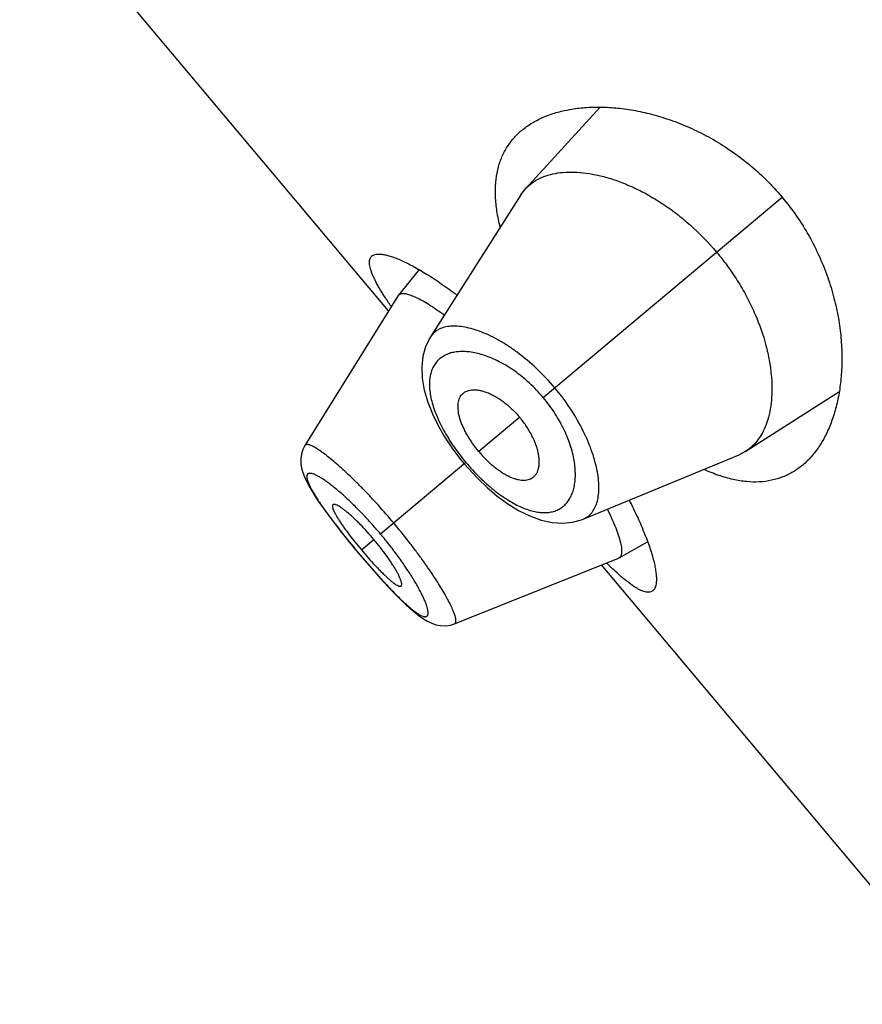
# Model space of a CAD drawing. Units: inches. Extents: x 5.8 to 15.6, y 3 to 15.
# Drawn here: x 8.9 to 9.1, y 9.4 to 9.7 of the extents above; entities that cross this region are included whole.
import ezdxf

# ---------------------------------------------------------------- set-up
doc = ezdxf.new("R2010")
doc.units = ezdxf.units.IN
doc.header["$LTSCALE"] = 1.21
doc.header["$MEASUREMENT"] = 0
doc.layers.get('0').update_dxf_attribs({"linetype": 'CONTINUOUS'})

msp = doc.modelspace()

# ---------------------------------------------------------------- linework, layer by layer
at = {"color": 7, "linetype": 'CONTINUOUS'}
for p, q in [((8.99077, 9.64557), (8.87264, 9.78635)), ((9.05855, 9.71083), (9.03467, 9.68472)), ((9.03321, 9.6828), (9.00423, 9.63724)), ((9.03321, 9.6828), (9.03467, 9.68472)), ((9.00057, 9.65882), (8.99394, 9.65067)), ((8.99384, 9.65053), (8.96402, 9.60247)), ((8.99384, 9.65053), (8.99394, 9.65067)), ((8.99394, 9.65067), (8.99452, 9.65107)), ((9.10523, 9.60064), (9.13509, 9.61962)), ((8.96402, 9.60247), (8.96338, 9.60123)), ((9.10523, 9.60064), (9.10309, 9.59953)), ((9.01357, 9.59842), (9.01504, 9.59661)), ((9.05318, 9.5789), (9.10309, 9.59953)), ((9.01504, 9.59661), (9.01648, 9.59494)), ((8.97979, 9.5696), (8.98105, 9.56809)), ((9.06462, 9.56644), (9.0738, 9.57155)), ((8.98105, 9.56809), (8.98224, 9.56669)), ((9.01196, 9.54534), (9.06447, 9.56637)), ((9.06462, 9.56644), (9.06447, 9.56637)), ((9.17717, 9.42342), (9.05905, 9.5642))]:
    msp.add_line(p, q, dxfattribs=at)
at = {"color": 9, "linetype": 'CONTINUOUS'}
for p, q in [((9.04035, 9.61784), (9.11686, 9.68204)), ((9.0328, 9.61151), (9.01971, 9.60053)), ((9.01557, 9.59705), (8.98823, 9.57411)), ((8.98213, 9.56899), (8.98611, 9.57233)), ((8.98108, 9.56811), (8.98105, 9.56809)), ((8.9926, 9.5553), (8.99272, 9.55517))]:
    msp.add_line(p, q, dxfattribs=at)
at = {"color": 7, "linetype": 'CONTINUOUS'}
for points in [[(9.00423, 9.63724), (9.00392, 9.63674), (9.00265, 9.63406), (9.00181, 9.63104), (9.00144, 9.62771), (9.00157, 9.62406), (9.00223, 9.62024), (9.00335, 9.61639), (9.00485, 9.6126), (9.00667, 9.60889), (9.00875, 9.60527), (9.01107, 9.60177), (9.01357, 9.59842)], [(8.96338, 9.60123), (8.96289, 9.59971), (8.96268, 9.59816), (8.96271, 9.59664), (8.96294, 9.59519), (8.96332, 9.5938), (8.96384, 9.59243), (8.96448, 9.59102), (8.96527, 9.58952), (8.9662, 9.58791), (8.9673, 9.58616), (8.96857, 9.58425), (8.97002, 9.58218)], [(9.01648, 9.59494), (9.01936, 9.59188), (9.02241, 9.58898), (9.02562, 9.58628), (9.02896, 9.58383), (9.03244, 9.58169), (9.03603, 9.57991), (9.03969, 9.57859), (9.04326, 9.57781), (9.04662, 9.57759), (9.04976, 9.5779), (9.05263, 9.57869), (9.05318, 9.5789)], [(8.97002, 9.58218), (8.97165, 9.57993), (8.97346, 9.57754), (8.97543, 9.575), (8.97755, 9.57234), (8.97979, 9.5696)], [(8.98224, 9.56669), (8.98455, 9.56399), (8.98682, 9.56142), (8.98899, 9.55903), (8.99104, 9.55682)], [(8.99104, 9.55682), (8.99297, 9.55481), (8.99478, 9.55301), (8.99645, 9.55142), (8.99799, 9.55003), (8.99942, 9.54882), (9.00076, 9.54779), (9.00204, 9.5469), (9.00331, 9.54616), (9.00461, 9.54554), (9.00599, 9.54506), (9.00749, 9.54477), (9.00906, 9.54472), (9.01064, 9.54493), (9.01196, 9.54534)]]:
    msp.add_lwpolyline(points, dxfattribs=at)
for points, knots in [([(9.03347, 9.70345), (9.03448, 9.7043), (9.03669, 9.70586), (9.04039, 9.70775), (9.04449, 9.70922), (9.04897, 9.71025), (9.05379, 9.71084), (9.05893, 9.71098), (9.06435, 9.71065), (9.07002, 9.70983), (9.07589, 9.70848), (9.08192, 9.70657), (9.08805, 9.70407), (9.0942, 9.70095), (9.10029, 9.69718), (9.10619, 9.69276), (9.11179, 9.68772), (9.11522, 9.68399), (9.11686, 9.68204)], [0, 0, 0, 0, 0.04227, 0.086284, 0.132549, 0.181424, 0.233152, 0.287895, 0.345755, 0.406793, 0.47104, 0.538493, 0.609101, 0.682738, 0.75916, 0.837956, 0.918506, 1, 1, 1, 1]), ([(9.02659, 9.67249), (9.02616, 9.67415), (9.02547, 9.67739), (9.02496, 9.68215), (9.02502, 9.68661), (9.02564, 9.69072), (9.02682, 9.69449), (9.02853, 9.69789), (9.03074, 9.70091), (9.03252, 9.70265), (9.03347, 9.70345)], [0, 0, 0, 0, 0.15356, 0.295699, 0.427464, 0.550459, 0.666764, 0.778789, 0.889064, 1, 1, 1, 1]), ([(9.03467, 9.68472), (9.03529, 9.6854), (9.03669, 9.68664), (9.03915, 9.68811), (9.04197, 9.68919), (9.04511, 9.68987), (9.04856, 9.69015), (9.05227, 9.69002), (9.05623, 9.68947), (9.06041, 9.6885), (9.06476, 9.68708), (9.06926, 9.68521), (9.07385, 9.68288), (9.07848, 9.68007), (9.08308, 9.6768), (9.08912, 9.6718), (9.09329, 9.6675), (9.09587, 9.66443)], [0, 0, 0, 0, 0.038838, 0.078867, 0.121074, 0.166227, 0.214848, 0.267251, 0.323638, 0.384162, 0.448893, 0.517772, 0.590655, 0.667274, 0.747211, 0.829871, 1, 1, 1, 1]), ([(9.11686, 9.68204), (9.11849, 9.68009), (9.12157, 9.67606), (9.12556, 9.66967), (9.12889, 9.66309), (9.13154, 9.65645), (9.13355, 9.64984), (9.13495, 9.64337), (9.13578, 9.6371), (9.13609, 9.63109), (9.13592, 9.62536), (9.1353, 9.61997), (9.13427, 9.61493), (9.13285, 9.61028), (9.13105, 9.60605), (9.1289, 9.60227), (9.1264, 9.59895), (9.12447, 9.59705), (9.12346, 9.5962)], [0, 0, 0, 0, 0.081494, 0.162044, 0.24084, 0.317262, 0.390899, 0.461507, 0.52896, 0.593207, 0.654245, 0.712105, 0.766848, 0.818576, 0.867451, 0.913716, 0.95773, 1, 1, 1, 1]), ([(8.99162, 9.64707), (8.99091, 9.6481), (8.9896, 9.65005), (8.98811, 9.65247), (8.9871, 9.65427), (8.98647, 9.65549), (8.98592, 9.65663), (8.98548, 9.65769), (8.98513, 9.65867), (8.98488, 9.65957), (8.98472, 9.66038), (8.98467, 9.66112), (8.98471, 9.66177), (8.98486, 9.66233), (8.98512, 9.66282), (8.98536, 9.66308), (8.98549, 9.66319)], [0, 0, 0, 0, 0.206345, 0.389068, 0.471277, 0.547276, 0.61703, 0.68055, 0.737903, 0.789238, 0.834807, 0.875021, 0.910514, 0.942232, 0.971503, 1, 1, 1, 1]), ([(8.98549, 9.66319), (8.98558, 9.66326), (8.98577, 9.6634), (8.98623, 9.66363), (8.98693, 9.6638), (8.9879, 9.66384), (8.98901, 9.66373), (8.99029, 9.66347), (8.99171, 9.66305), (8.99328, 9.66248), (8.99498, 9.66176), (8.99682, 9.66089), (8.99879, 9.65987), (9.00087, 9.65869), (9.00388, 9.65688), (9.00788, 9.65424), (9.01107, 9.65192), (9.01272, 9.65067)], [0, 0, 0, 0, 0.011347, 0.023237, 0.04953, 0.080342, 0.116486, 0.158393, 0.206269, 0.260183, 0.320115, 0.385988, 0.457682, 0.535046, 0.617903, 0.799273, 1, 1, 1, 1]), ([(9.09587, 9.66443), (9.09717, 9.66288), (9.09963, 9.65971), (9.10296, 9.65474), (9.10584, 9.64966), (9.109, 9.64301), (9.11133, 9.63635), (9.11278, 9.62983), (9.11342, 9.62529), (9.11365, 9.62101), (9.1135, 9.61702), (9.11297, 9.61334), (9.1121, 9.61001), (9.11089, 9.60704), (9.10934, 9.60446), (9.10747, 9.60229), (9.106, 9.60113), (9.10523, 9.60064)], [0, 0, 0, 0, 0.085626, 0.17043, 0.253202, 0.333198, 0.482656, 0.55158, 0.616314, 0.676846, 0.733213, 0.785529, 0.834038, 0.879095, 0.921235, 0.961213, 1, 1, 1, 1]), ([(8.99452, 9.65107), (8.99465, 9.65112), (8.99494, 9.6512), (8.99542, 9.65122), (8.99597, 9.65118), (8.99659, 9.65107), (8.99727, 9.65088), (8.99802, 9.65063), (8.99883, 9.6503), (9.00005, 9.64975), (9.00172, 9.64887), (9.00387, 9.64759), (9.00622, 9.64605), (9.00782, 9.6449), (9.00866, 9.64429)], [0, 0, 0, 0, 0.026155, 0.056004, 0.090232, 0.129267, 0.173376, 0.222723, 0.277407, 0.337485, 0.473692, 0.630408, 0.806315, 1, 1, 1, 1]), ([(9.01421, 9.61866), (9.01439, 9.61888), (9.01481, 9.61929), (9.01555, 9.61977), (9.01641, 9.6201), (9.01737, 9.62029), (9.01842, 9.62034), (9.01955, 9.62024), (9.02076, 9.61999), (9.02203, 9.6196), (9.02335, 9.61905), (9.02472, 9.61836), (9.02611, 9.61753), (9.028, 9.61622), (9.03031, 9.61426), (9.032, 9.61247), (9.0328, 9.61151)], [0, 0, 0, 0, 0.039183, 0.07875, 0.119995, 0.163962, 0.211421, 0.262918, 0.318805, 0.379281, 0.444398, 0.513987, 0.58774, 0.665256, 0.829192, 1, 1, 1, 1]), ([(9.01971, 9.60053), (9.019, 9.60137), (9.01767, 9.6031), (9.01622, 9.60537), (9.01524, 9.60719), (9.01461, 9.60852), (9.01408, 9.60982), (9.01353, 9.61144), (9.01318, 9.61301), (9.01305, 9.6145), (9.01307, 9.6155), (9.01319, 9.61642), (9.01342, 9.61726), (9.01375, 9.61801), (9.01405, 9.61846), (9.01421, 9.61866)], [0, 0, 0, 0, 0.164941, 0.324534, 0.400797, 0.473984, 0.543696, 0.609606, 0.728986, 0.782496, 0.832088, 0.878097, 0.920987, 0.961366, 1, 1, 1, 1]), ([(9.03661, 9.59196), (9.03686, 9.5921), (9.03734, 9.59243), (9.03794, 9.59309), (9.03842, 9.59387), (9.03877, 9.59478), (9.039, 9.59581), (9.03909, 9.59694), (9.03906, 9.59817), (9.0389, 9.59949), (9.03859, 9.60089), (9.03815, 9.60236), (9.03757, 9.60387), (9.0366, 9.60597), (9.03508, 9.60858), (9.03361, 9.61055), (9.0328, 9.61151)], [0, 0, 0, 0, 0.039183, 0.07875, 0.119995, 0.163962, 0.211421, 0.262918, 0.318805, 0.379281, 0.444398, 0.513987, 0.58774, 0.665256, 0.829192, 1, 1, 1, 1]), ([(9.01971, 9.60053), (9.02042, 9.59968), (9.0219, 9.59807), (9.02388, 9.59625), (9.0255, 9.59496), (9.0267, 9.59411), (9.02789, 9.59336), (9.02939, 9.59254), (9.03087, 9.59192), (9.03232, 9.59154), (9.03331, 9.59138), (9.03424, 9.59134), (9.0351, 9.59142), (9.0359, 9.59162), (9.03639, 9.59184), (9.03661, 9.59196)], [0, 0, 0, 0, 0.164941, 0.324534, 0.400797, 0.473984, 0.543696, 0.609606, 0.728986, 0.782496, 0.832088, 0.878097, 0.920987, 0.961366, 1, 1, 1, 1]), ([(9.12346, 9.5962), (9.12251, 9.5954), (9.12049, 9.59395), (9.11713, 9.5923), (9.11349, 9.5912), (9.10957, 9.5907), (9.10541, 9.5908), (9.10101, 9.59152), (9.09641, 9.59285), (9.09334, 9.59409), (9.09177, 9.5948)], [0, 0, 0, 0, 0.110936, 0.221212, 0.333238, 0.449543, 0.572537, 0.704302, 0.846441, 1, 1, 1, 1]), ([(9.06788, 9.58493), (9.06883, 9.58309), (9.07056, 9.57955), (9.07246, 9.57515), (9.07373, 9.57187), (9.07452, 9.56961), (9.07519, 9.5675), (9.07573, 9.56554), (9.07614, 9.56373), (9.07643, 9.56209), (9.07659, 9.56062), (9.07663, 9.55932), (9.07654, 9.5582), (9.07633, 9.55725), (9.07604, 9.5566), (9.07574, 9.55619), (9.07557, 9.55602), (9.07548, 9.55594)], [0, 0, 0, 0, 0.200727, 0.382097, 0.464954, 0.542318, 0.614012, 0.679885, 0.739817, 0.793731, 0.841607, 0.883514, 0.919658, 0.950471, 0.976763, 0.988654, 1, 1, 1, 1]), ([(8.97299, 9.58351), (8.97296, 9.58349), (8.9729, 9.58342), (8.97285, 9.58328), (8.97282, 9.58312), (8.97282, 9.58293), (8.97285, 9.58271), (8.97293, 9.58236), (8.97311, 9.58186), (8.9734, 9.58118), (8.9738, 9.58041), (8.97429, 9.57954), (8.97488, 9.57859), (8.97557, 9.57755), (8.97633, 9.57644), (8.97717, 9.57528), (8.97839, 9.57363), (8.98004, 9.57152), (8.98141, 9.56984), (8.98213, 9.56899)], [0, 0, 0, 0, 0.007326, 0.015327, 0.024551, 0.035333, 0.04786, 0.062231, 0.09666, 0.138766, 0.188475, 0.245634, 0.310036, 0.381193, 0.458359, 0.540635, 0.627187, 0.809911, 1, 1, 1, 1]), ([(8.98611, 9.57233), (8.9854, 9.57318), (8.98397, 9.57482), (8.98214, 9.57677), (8.98069, 9.57822), (8.97965, 9.57922), (8.97866, 9.58013), (8.97772, 9.58095), (8.97684, 9.58167), (8.97604, 9.58228), (8.97531, 9.58277), (8.97466, 9.58316), (8.97418, 9.5834), (8.97383, 9.58353), (8.97361, 9.58359), (8.97342, 9.58362), (8.97325, 9.58362), (8.97311, 9.58359), (8.97303, 9.58354), (8.97299, 9.58351)], [0, 0, 0, 0, 0.188925, 0.370559, 0.456645, 0.538547, 0.61547, 0.68656, 0.751092, 0.808568, 0.858742, 0.901417, 0.936472, 0.951157, 0.963987, 0.975045, 0.984498, 0.992646, 1, 1, 1, 1]), ([(9.06089, 9.58204), (9.06141, 9.581), (9.06234, 9.57903), (9.06355, 9.57618), (9.06434, 9.57399), (9.06483, 9.5724), (9.0651, 9.57135), (9.0653, 9.5704), (9.06543, 9.56953), (9.06548, 9.56877), (9.06546, 9.5681), (9.06537, 9.56753), (9.0652, 9.56705), (9.06496, 9.56668), (9.06473, 9.5665), (9.06462, 9.56644)], [0, 0, 0, 0, 0.207456, 0.392694, 0.554124, 0.625467, 0.690364, 0.748808, 0.800868, 0.846682, 0.886496, 0.920739, 0.950146, 0.975943, 1, 1, 1, 1]), ([(8.99485, 9.55747), (8.99488, 9.5575), (8.99494, 9.55757), (8.995, 9.55771), (8.99502, 9.55787), (8.99503, 9.55807), (8.99501, 9.55829), (8.99494, 9.55865), (8.99479, 9.55918), (8.99452, 9.55988), (8.99416, 9.56068), (8.9937, 9.56158), (8.99314, 9.56257), (8.9925, 9.56364), (8.99178, 9.56477), (8.99097, 9.56597), (8.98979, 9.56764), (8.98819, 9.56979), (8.98682, 9.57148), (8.98611, 9.57233)], [0, 0, 0, 0, 0.007354, 0.015502, 0.024955, 0.036013, 0.048843, 0.063528, 0.098583, 0.141258, 0.191432, 0.248908, 0.31344, 0.38453, 0.461453, 0.543355, 0.629441, 0.811075, 1, 1, 1, 1]), ([(8.98213, 9.56899), (8.98284, 9.56814), (8.98426, 9.56649), (8.98605, 9.5645), (8.98746, 9.56301), (8.98846, 9.56198), (8.98942, 9.56104), (8.99032, 9.56019), (8.99116, 9.55944), (8.99193, 9.5588), (8.99262, 9.55828), (8.99324, 9.55787), (8.9937, 9.55761), (8.99403, 9.55747), (8.99424, 9.55741), (8.99443, 9.55737), (8.99459, 9.55737), (8.99473, 9.5574), (8.99481, 9.55744), (8.99485, 9.55747)], [0, 0, 0, 0, 0.190089, 0.372813, 0.459365, 0.541641, 0.618807, 0.689964, 0.754366, 0.811525, 0.861234, 0.90334, 0.937769, 0.95214, 0.964667, 0.975449, 0.984673, 0.992674, 1, 1, 1, 1]), ([(9.07548, 9.55594), (9.07535, 9.55583), (9.07505, 9.55564), (9.07453, 9.55547), (9.07395, 9.55542), (9.0733, 9.55549), (9.07259, 9.55567), (9.07181, 9.55596), (9.07097, 9.55637), (9.07007, 9.55688), (9.0691, 9.55751), (9.06807, 9.55824), (9.06698, 9.55908), (9.06538, 9.56038), (9.06326, 9.56228), (9.06156, 9.5639), (9.06067, 9.56477)], [0, 0, 0, 0, 0.028497, 0.057767, 0.089485, 0.124978, 0.165192, 0.210761, 0.262096, 0.319449, 0.382969, 0.452723, 0.528722, 0.610932, 0.793655, 1, 1, 1, 1])]:
    msp.add_open_spline(points, degree=3, knots=knots, dxfattribs=at)
at = {"color": 9, "linetype": 'CONTINUOUS'}
for points, knots in [([(9.04405, 9.62095), (9.04223, 9.62312), (9.03842, 9.62717), (9.03319, 9.63156), (9.02894, 9.63451), (9.02586, 9.63635), (9.02287, 9.63788), (9.02, 9.63908), (9.01727, 9.63996), (9.01472, 9.64051), (9.01236, 9.64075), (9.01021, 9.64068), (9.0083, 9.6403), (9.00689, 9.63971), (9.00592, 9.63908), (9.00528, 9.63854), (9.00471, 9.63793), (9.00438, 9.63748), (9.00423, 9.63724)], [0, 0, 0, 0, 0.179284, 0.350064, 0.430114, 0.505724, 0.576457, 0.642013, 0.702231, 0.757107, 0.806785, 0.851591, 0.892132, 0.929387, 0.947225, 0.964788, 0.982304, 1, 1, 1, 1]), ([(9.04035, 9.61784), (9.03897, 9.61948), (9.03607, 9.62253), (9.03133, 9.62638), (9.0272, 9.62891), (9.02395, 9.63044), (9.02163, 9.63132), (9.0194, 9.63197), (9.01728, 9.63239), (9.01526, 9.63259), (9.01337, 9.63257), (9.01162, 9.63235), (9.01002, 9.63191), (9.00858, 9.63126), (9.00731, 9.63042), (9.00622, 9.62938), (9.00533, 9.62814), (9.00464, 9.62673), (9.00416, 9.62514), (9.00391, 9.62338), (9.00387, 9.62146), (9.00406, 9.6194), (9.00448, 9.61719), (9.00513, 9.61487), (9.00601, 9.61244), (9.00712, 9.60992), (9.00843, 9.60735), (9.00995, 9.60474), (9.01166, 9.60213), (9.01353, 9.59955), (9.01487, 9.59787), (9.01557, 9.59705)], [0, 0, 0, 0, 0.085021, 0.166447, 0.241593, 0.276336, 0.30905, 0.339709, 0.368342, 0.395026, 0.419883, 0.443082, 0.464857, 0.485519, 0.505452, 0.525105, 0.544972, 0.565551, 0.58731, 0.61064, 0.635848, 0.663168, 0.692756, 0.724665, 0.758856, 0.795215, 0.833545, 0.873568, 0.914932, 0.957229, 1, 1, 1, 1]), ([(9.05318, 9.5789), (9.05344, 9.57901), (9.05394, 9.57925), (9.05464, 9.57971), (9.05529, 9.58025), (9.05607, 9.5811), (9.0569, 9.58238), (9.05761, 9.5842), (9.05805, 9.5863), (9.05822, 9.58866), (9.05812, 9.59127), (9.05773, 9.59411), (9.05704, 9.59715), (9.05606, 9.60036), (9.05478, 9.60371), (9.05262, 9.60841), (9.0492, 9.61432), (9.04588, 9.61877), (9.04405, 9.62095)], [0, 0, 0, 0, 0.017695, 0.035205, 0.052763, 0.070599, 0.107867, 0.14842, 0.19321, 0.242875, 0.297757, 0.357983, 0.42354, 0.494272, 0.569883, 0.649934, 0.820715, 1, 1, 1, 1]), ([(9.01557, 9.59705), (9.01694, 9.5954), (9.01911, 9.59306), (9.02217, 9.59018), (9.02447, 9.58823), (9.02678, 9.58649), (9.02906, 9.58497), (9.03131, 9.58368), (9.03348, 9.58263), (9.03558, 9.58183), (9.03758, 9.58129), (9.03947, 9.58099), (9.04125, 9.58094), (9.0429, 9.58113), (9.04441, 9.58156), (9.04578, 9.58223), (9.047, 9.58312), (9.04805, 9.58422), (9.04893, 9.58553), (9.04964, 9.58703), (9.05017, 9.58872), (9.05052, 9.59057), (9.05067, 9.59259), (9.05063, 9.59476), (9.05038, 9.59707), (9.04991, 9.5995), (9.04896, 9.60297), (9.04719, 9.60747), (9.04422, 9.61281), (9.04173, 9.6162), (9.04035, 9.61784)], [0, 0, 0, 0, 0.085046, 0.126411, 0.166437, 0.204767, 0.241121, 0.275308, 0.307218, 0.336818, 0.36415, 0.389361, 0.412683, 0.434435, 0.455015, 0.474883, 0.494537, 0.51447, 0.535132, 0.556907, 0.580102, 0.604956, 0.631643, 0.660281, 0.690943, 0.723657, 0.7584, 0.833549, 0.914977, 1, 1, 1, 1]), ([(8.99245, 9.57765), (8.99084, 9.57956), (8.9884, 9.58237), (8.98509, 9.58597), (8.98265, 9.58852), (8.98027, 9.59092), (8.97797, 9.59315), (8.97577, 9.59518), (8.9737, 9.597), (8.97179, 9.59859), (8.97005, 9.59994), (8.9687, 9.60089), (8.96772, 9.60152), (8.96708, 9.6019), (8.96649, 9.60221), (8.96596, 9.60245), (8.96549, 9.60263), (8.96507, 9.60274), (8.96471, 9.60279), (8.96442, 9.60276), (8.96417, 9.60266), (8.96406, 9.60254), (8.96402, 9.60247)], [0, 0, 0, 0, 0.194418, 0.289167, 0.380998, 0.468973, 0.552277, 0.630155, 0.701817, 0.76656, 0.823839, 0.873173, 0.894723, 0.914145, 0.931421, 0.946575, 0.959649, 0.970713, 0.979898, 0.987463, 0.993894, 1, 1, 1, 1]), ([(8.98823, 9.57411), (8.98721, 9.57531), (8.98567, 9.57709), (8.98357, 9.57939), (8.98151, 9.58156), (8.979, 9.58408), (8.97649, 9.5864), (8.97457, 9.58806), (8.97323, 9.58916), (8.97197, 9.59015), (8.97078, 9.59102), (8.96968, 9.59176), (8.96868, 9.59238), (8.96778, 9.59287), (8.96698, 9.59323), (8.96638, 9.59343), (8.96595, 9.59352), (8.96568, 9.59355), (8.96544, 9.59354), (8.96522, 9.59351), (8.96504, 9.59344), (8.96488, 9.59333), (8.96476, 9.59318), (8.96467, 9.59301), (8.96462, 9.5928), (8.96459, 9.59256), (8.9646, 9.59229), (8.96466, 9.59186), (8.96482, 9.59124), (8.96513, 9.59042), (8.96556, 9.58948), (8.96611, 9.58842), (8.96677, 9.58726), (8.96754, 9.58599), (8.96842, 9.58463), (8.9694, 9.58318), (8.9701, 9.58219), (8.97046, 9.58168)], [0, 0, 0, 0, 0.106891, 0.15946, 0.211016, 0.309731, 0.400675, 0.442615, 0.481856, 0.51818, 0.551417, 0.581437, 0.608109, 0.631309, 0.651013, 0.6673, 0.674229, 0.680402, 0.685876, 0.690746, 0.695153, 0.6993, 0.703432, 0.707795, 0.7126, 0.718003, 0.724113, 0.731003, 0.747297, 0.767121, 0.790515, 0.817418, 0.847707, 0.88126, 0.917944, 0.9576, 1, 1, 1, 1]), ([(8.97046, 9.58168), (8.97122, 9.58061), (8.97284, 9.57841), (8.97635, 9.57386), (8.97915, 9.57042), (8.98108, 9.56811)], [0, 0, 0, 0, 0.228201, 0.47487, 1, 1, 1, 1]), ([(9.01196, 9.54534), (9.01203, 9.54537), (9.01217, 9.54546), (9.01232, 9.54568), (9.01239, 9.54597), (9.01241, 9.54633), (9.01237, 9.54676), (9.01228, 9.54726), (9.01213, 9.54783), (9.01192, 9.54846), (9.01165, 9.54917), (9.0112, 9.55024), (9.0105, 9.55173), (9.00947, 9.55368), (9.00824, 9.55584), (9.00681, 9.55819), (9.00519, 9.56071), (9.0034, 9.56336), (9.00145, 9.56612), (8.99936, 9.56896), (8.99639, 9.57285), (8.99405, 9.57573), (8.99245, 9.57765)], [0, 0, 0, 0, 0.006118, 0.012549, 0.02011, 0.0293, 0.040384, 0.053498, 0.068711, 0.086062, 0.105565, 0.127194, 0.176633, 0.233916, 0.298576, 0.37013, 0.447959, 0.531266, 0.619228, 0.711014, 0.805705, 1, 1, 1, 1]), ([(8.99272, 9.55517), (8.99316, 9.55473), (8.99401, 9.55388), (8.99526, 9.55268), (8.99644, 9.55158), (8.99754, 9.55062), (8.99856, 9.54977), (8.9995, 9.54906), (9.00034, 9.54849), (9.00109, 9.54806), (9.00165, 9.54781), (9.00206, 9.54768), (9.00232, 9.54763), (9.00256, 9.54761), (9.00277, 9.54763), (9.00296, 9.54769), (9.00312, 9.54779), (9.00325, 9.54793), (9.00335, 9.5481), (9.00342, 9.54831), (9.00347, 9.54855), (9.00348, 9.54883), (9.00346, 9.54926), (9.00336, 9.5499), (9.00314, 9.55075), (9.00281, 9.55173), (9.00237, 9.55283), (9.00183, 9.55404), (9.00118, 9.55535), (9.00043, 9.55677), (8.99958, 9.55827), (8.99827, 9.56045), (8.99642, 9.56331), (8.99438, 9.56622), (8.99261, 9.56862), (8.99072, 9.57108), (8.98924, 9.5729), (8.98823, 9.57411)], [0, 0, 0, 0, 0.042235, 0.081741, 0.118274, 0.151647, 0.181711, 0.208338, 0.231424, 0.250946, 0.266984, 0.273771, 0.279799, 0.285141, 0.289904, 0.294246, 0.298377, 0.302541, 0.306983, 0.3119, 0.317436, 0.323683, 0.330701, 0.3472, 0.367146, 0.390587, 0.41747, 0.447646, 0.480985, 0.51737, 0.556667, 0.598686, 0.689854, 0.788742, 0.840363, 0.892993, 1, 1, 1, 1]), ([(8.98108, 9.56811), (8.98302, 9.5658), (8.98593, 9.56245), (8.9898, 9.5582), (8.99168, 9.55623), (8.9926, 9.5553)], [0, 0, 0, 0, 0.525227, 0.771896, 1, 1, 1, 1])]:
    msp.add_open_spline(points, degree=3, knots=knots, dxfattribs=at)

doc.saveas('drawing.dxf')
